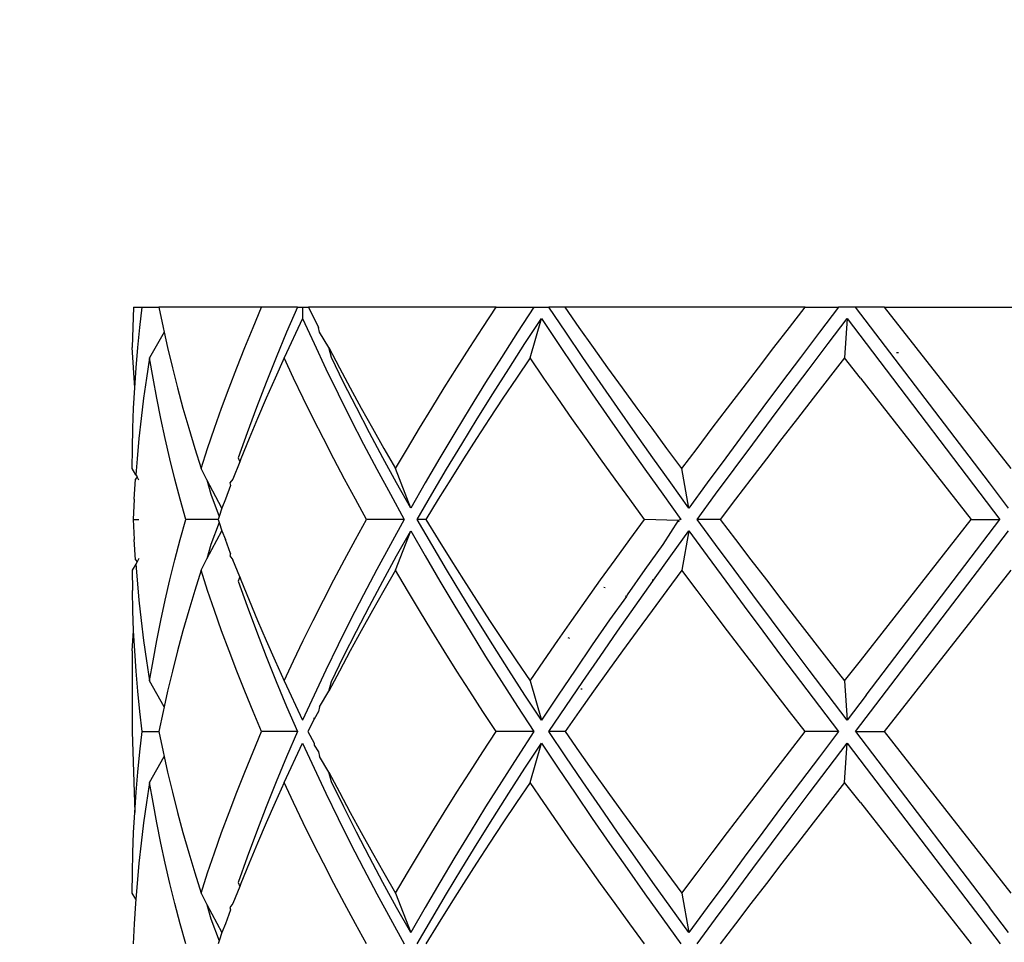
# Model space of a CAD drawing. Units: millimetres. Extents: x 57 to 466, y 22 to 357.
# Drawn here: x 114 to 136, y 147 to 167 of the extents above; entities that cross this region are included whole.
import ezdxf

# ---------------------------------------------------------------- set-up
doc = ezdxf.new("R2010")
doc.units = ezdxf.units.MM
doc.layers.add('COTA', color=1, linetype='Continuous')
doc.layers.add('KROMMA', color=3, linetype='Continuous')
doc.styles.get("Standard").update_dxf_attribs({"font": 'arial.ttf'})
doc.dimstyles.new('Milímetros', dxfattribs={"dimtxt": 11, "dimasz": 5, "dimexe": 3, "dimexo": 10, "dimgap": 3, "dimtad": 1, "dimtxsty": 'Standard', "dimblk": 'DOT', "dimcen": 2.5, "dimadec": 0, "dimazin": 0, "dimtfac": 1, "dimtmove": 0, "dimatfit": 3, "dimldrblk": 'DOT', "dimfxl": 1, "dimarcsym": 0})

# ---------------------------------------------------------------- blocks, each defined once
blk = doc.blocks.new('_Dot')
at = {"color": 0, "linetype": 'ByBlock', "lineweight": -2}
blk.add_line((-0.5, 0), (-1, 0), dxfattribs=at)
at = {"color": 0, "linetype": 'ByBlock', "const_width": 0.5}
blk.add_lwpolyline([(-0.25, 0, 1), (0.25, 0, 1)], format="xyb", close=True, dxfattribs=at)
blk = doc.blocks.new('*D23')
at = {"layer": 'COTA', "color": 0, "lineweight": -2, "transparency": 16777216}
for p, q in [((116.844, 170.944), (116.844, 187.49)), ((151.519, 170.944), (151.519, 187.49)), ((121.844, 184.49), (146.519, 184.49))]:
    blk.add_line(p, q, dxfattribs=at)
at = {"layer": 'Defpoints', "color": 0, "transparency": 16777216}
for p in [(151.519, 184.49), (116.844, 160.944), (151.519, 160.944)]:
    blk.add_point(p, dxfattribs=at)
at = {"layer": 'COTA', "color": 0, "lineweight": -2, "transparency": 16777216, "xscale": 5, "yscale": 5, "zscale": 5, "rotation": 180}
blk.add_blockref('_Dot', (116.844, 184.49), dxfattribs=at)
at = {"layer": 'COTA', "color": 0, "lineweight": -2, "transparency": 16777216, "xscale": 5, "yscale": 5, "zscale": 5}
blk.add_blockref('_Dot', (151.519, 184.49), dxfattribs=at)
at = {"layer": 'COTA', "color": 0, "transparency": 16777216, "insert": (134.181, 195.154), "char_height": 15, "attachment_point": 5}
blk.add_mtext('35', dxfattribs=at)

msp = doc.modelspace()

# ---------------------------------------------------------------- linework, layer by layer
at = {"layer": 'KROMMA'}
for p, q in [((116.844, 160.944), (116.819, 160.056)), ((116.844, 160.944), (117.041, 160.944)), ((116.989, 160.5), (117.041, 160.944)), ((117.041, 160.944), (117.406, 160.944)), ((117.406, 160.944), (117.498, 160.5)), ((119.664, 160.944), (117.406, 160.944)), ((119.477, 160.5), (119.664, 160.944)), ((120.455, 160.944), (119.664, 160.944)), ((120.455, 160.944), (120.215, 160.392)), ((120.455, 160.944), (120.566, 160.944)), ((120.566, 160.944), (120.694, 160.944)), ((120.566, 160.944), (120.566, 160.694)), ((120.694, 160.944), (120.916, 160.5)), ((124.822, 160.944), (120.694, 160.944)), ((124.531, 160.5), (124.822, 160.944)), ((124.822, 160.944), (125.655, 160.944)), ((125.655, 160.944), (125.295, 160.392)), ((125.655, 160.944), (125.985, 160.944)), ((126.355, 160.392), (125.985, 160.944)), ((126.339, 160.944), (125.985, 160.944)), ((126.651, 160.5), (126.339, 160.944)), ((131.621, 160.944), (126.339, 160.944)), ((131.277, 160.5), (131.621, 160.944)), ((131.621, 160.944), (132.353, 160.944)), ((132.353, 160.944), (131.935, 160.392)), ((132.732, 160.944), (132.353, 160.944)), ((135.677, 157.08), (132.732, 160.944)), ((133.364, 160.944), (132.732, 160.944)), ((133.364, 160.944), (138.887, 160.944)), ((136.149, 157.394), (133.364, 160.944)), ((116.945, 160.056), (116.989, 160.5)), ((117.498, 160.5), (117.522, 160.395)), ((119.295, 160.056), (119.477, 160.5)), ((120.566, 160.694), (120.162, 159.828)), ((120.566, 160.694), (120.818, 160.142)), ((120.935, 160.392), (120.916, 160.5)), ((124.244, 160.056), (124.531, 160.5)), ((125.457, 160.142), (125.819, 160.694)), ((125.569, 159.828), (125.819, 160.694)), ((125.819, 160.694), (126.187, 160.142)), ((126.966, 160.056), (126.651, 160.5)), ((130.935, 160.056), (131.277, 160.5)), ((132.124, 160.142), (132.542, 160.694)), ((132.542, 160.694), (132.49, 159.828)), ((132.542, 160.694), (132.962, 160.142)), ((117.522, 160.395), (117.202, 159.828)), ((117.522, 160.395), (117.598, 160.056)), ((120.215, 160.392), (119.985, 159.84)), ((121.143, 160.056), (120.935, 160.392)), ((125.295, 160.392), (124.941, 159.84)), ((126.729, 159.84), (126.355, 160.392)), ((131.935, 160.392), (131.519, 159.84)), ((116.875, 159.169), (116.819, 160.056)), ((116.906, 159.613), (116.945, 160.056)), ((117.598, 160.056), (117.704, 159.613)), ((119.12, 159.613), (119.295, 160.056)), ((120.818, 160.142), (121.078, 159.59)), ((121.143, 160.056), (121.375, 159.613)), ((121.199, 159.84), (121.143, 160.056)), ((123.961, 159.613), (124.244, 160.056)), ((125.101, 159.59), (125.457, 160.142)), ((126.187, 160.142), (126.559, 159.59)), ((127.284, 159.613), (126.966, 160.056)), ((130.593, 159.613), (130.935, 160.056)), ((131.707, 159.59), (132.124, 160.142)), ((132.962, 160.142), (135.906, 156.277)), ((119.985, 159.84), (119.763, 159.288)), ((121.47, 159.288), (121.199, 159.84)), ((124.941, 159.84), (124.593, 159.288)), ((127.109, 159.288), (126.729, 159.84)), ((131.519, 159.84), (131.104, 159.288)), ((133.63, 159.944), (133.675, 159.944)), ((117.202, 159.828), (117.133, 159.384)), ((117.278, 159.384), (117.202, 159.828)), ((120.162, 159.828), (119.96, 159.384)), ((120.369, 159.384), (120.162, 159.828)), ((125.569, 159.828), (125.269, 159.384)), ((125.873, 159.384), (125.569, 159.828)), ((132.49, 159.828), (131.799, 158.94)), ((132.837, 159.384), (132.49, 159.828)), ((116.875, 159.169), (116.906, 159.613)), ((117.704, 159.613), (117.817, 159.169)), ((118.95, 159.169), (119.12, 159.613)), ((121.078, 159.59), (121.346, 159.038)), ((121.375, 159.613), (121.612, 159.169)), ((123.682, 159.169), (123.961, 159.613)), ((124.75, 159.038), (125.101, 159.59)), ((126.559, 159.59), (126.936, 159.038)), ((127.604, 159.169), (127.284, 159.613)), ((130.254, 159.169), (130.593, 159.613)), ((131.292, 159.038), (131.707, 159.59)), ((117.133, 159.384), (117.071, 158.94)), ((117.36, 158.94), (117.278, 159.384)), ((119.763, 159.288), (119.55, 158.736)), ((119.96, 159.384), (119.763, 158.94)), ((120.583, 158.94), (120.369, 159.384)), ((121.75, 158.736), (121.47, 159.288)), ((124.593, 159.288), (124.25, 158.736)), ((125.269, 159.384), (124.973, 158.94)), ((126.18, 158.94), (125.873, 159.384)), ((127.492, 158.736), (127.109, 159.288)), ((131.104, 159.288), (130.692, 158.736)), ((132.837, 159.384), (135.275, 156.277)), ((116.851, 158.725), (116.875, 159.169)), ((117.817, 159.169), (117.936, 158.725)), ((118.786, 158.725), (118.95, 159.169)), ((121.346, 159.038), (121.623, 158.486)), ((121.612, 159.169), (121.854, 158.725)), ((123.407, 158.725), (123.682, 159.169)), ((124.405, 158.486), (124.75, 159.038)), ((126.936, 159.038), (127.318, 158.486)), ((127.927, 158.725), (127.604, 159.169)), ((129.915, 158.725), (130.254, 159.169)), ((130.878, 158.486), (131.292, 159.038)), ((117.071, 158.94), (117.015, 158.497)), ((117.45, 158.497), (117.36, 158.94)), ((119.763, 158.94), (119.573, 158.497)), ((120.801, 158.497), (120.583, 158.94)), ((124.973, 158.94), (124.68, 158.497)), ((126.49, 158.497), (126.18, 158.94)), ((131.799, 158.94), (131.454, 158.497)), ((116.834, 158.281), (116.851, 158.725)), ((117.936, 158.725), (118.062, 158.281)), ((118.629, 158.281), (118.786, 158.725)), ((119.55, 158.736), (119.346, 158.184)), ((122.038, 158.184), (121.75, 158.736)), ((121.854, 158.725), (122.101, 158.281)), ((123.137, 158.281), (123.407, 158.725)), ((124.25, 158.736), (123.914, 158.184)), ((127.88, 158.184), (127.492, 158.736)), ((128.253, 158.281), (127.927, 158.725)), ((129.579, 158.281), (129.915, 158.725)), ((130.692, 158.736), (130.281, 158.184)), ((117.015, 158.497), (116.967, 158.053)), ((117.546, 158.053), (117.45, 158.497)), ((119.573, 158.497), (119.388, 158.053)), ((121.025, 158.053), (120.801, 158.497)), ((121.623, 158.486), (121.907, 157.934)), ((124.066, 157.934), (124.405, 158.486)), ((124.68, 158.497), (124.391, 158.053)), ((126.803, 158.053), (126.49, 158.497)), ((127.318, 158.486), (127.704, 157.934)), ((130.467, 157.934), (130.878, 158.486)), ((131.454, 158.497), (131.111, 158.053)), ((116.823, 157.837), (116.834, 158.281)), ((118.062, 158.281), (118.194, 157.837)), ((118.478, 157.837), (118.629, 158.281)), ((119.346, 158.184), (119.151, 157.632)), ((122.333, 157.632), (122.038, 158.184)), ((122.101, 158.281), (122.353, 157.837)), ((122.871, 157.837), (123.137, 158.281)), ((123.914, 158.184), (123.584, 157.632)), ((128.272, 157.632), (127.88, 158.184)), ((128.581, 157.837), (128.253, 158.281)), ((129.244, 157.837), (129.579, 158.281)), ((130.281, 158.184), (129.874, 157.632)), ((116.967, 158.053), (116.925, 157.609)), ((117.649, 157.609), (117.546, 158.053)), ((119.388, 158.053), (119.209, 157.609)), ((121.255, 157.609), (121.025, 158.053)), ((121.907, 157.934), (122.198, 157.382)), ((123.733, 157.382), (124.066, 157.934)), ((124.391, 158.053), (124.106, 157.609)), ((127.12, 157.609), (126.803, 158.053)), ((127.704, 157.934), (128.094, 157.382)), ((130.058, 157.382), (130.467, 157.934)), ((131.111, 158.053), (130.769, 157.609)), ((116.82, 157.394), (116.823, 157.837)), ((118.194, 157.837), (118.333, 157.394)), ((118.333, 157.394), (118.478, 157.837)), ((122.353, 157.837), (122.61, 157.394)), ((122.61, 157.394), (122.871, 157.837)), ((128.912, 157.394), (128.581, 157.837)), ((128.912, 157.394), (129.244, 157.837)), ((116.925, 157.609), (116.898, 157.258)), ((117.758, 157.165), (117.649, 157.609)), ((119.183, 157.541), (119.036, 157.165)), ((119.151, 157.632), (119.183, 157.541)), ((119.209, 157.609), (119.183, 157.541)), ((121.489, 157.165), (121.255, 157.609)), ((122.635, 157.08), (122.333, 157.632)), ((123.584, 157.632), (123.261, 157.08)), ((124.106, 157.609), (123.825, 157.165)), ((127.439, 157.165), (127.12, 157.609)), ((128.667, 157.08), (128.272, 157.632)), ((129.874, 157.632), (129.468, 157.08)), ((130.769, 157.609), (130.428, 157.165)), ((116.898, 157.258), (116.82, 157.394)), ((116.898, 157.258), (116.925, 157.211)), ((118.463, 157.146), (118.333, 157.394)), ((122.198, 157.382), (122.497, 156.83)), ((122.944, 156.528), (122.61, 157.394)), ((123.407, 156.83), (123.733, 157.382)), ((128.094, 157.382), (128.488, 156.83)), ((129.066, 156.528), (128.912, 157.394)), ((129.652, 156.83), (130.058, 157.382)), ((116.863, 156.721), (116.89, 157.165)), ((116.925, 157.211), (116.89, 157.165)), ((116.967, 157.139), (116.925, 157.211)), ((117.874, 156.721), (117.758, 157.165)), ((118.463, 157.146), (118.551, 156.83)), ((118.789, 156.528), (118.463, 157.146)), ((118.984, 157.025), (118.87, 156.721)), ((119.036, 157.165), (118.966, 157.08)), ((118.966, 157.08), (118.984, 157.025)), ((121.729, 156.721), (121.489, 157.165)), ((122.944, 156.528), (122.635, 157.08)), ((123.261, 157.08), (122.944, 156.528)), ((123.825, 157.165), (123.548, 156.721)), ((127.761, 156.721), (127.439, 157.165)), ((129.066, 156.528), (128.667, 157.08)), ((129.468, 157.08), (129.066, 156.528)), ((130.428, 157.165), (130.089, 156.721)), ((136.096, 156.528), (135.677, 157.08)), ((118.551, 156.83), (118.733, 156.343)), ((122.497, 156.83), (122.803, 156.277)), ((123.087, 156.277), (123.407, 156.83)), ((128.488, 156.83), (128.885, 156.277)), ((129.248, 156.277), (129.652, 156.83)), ((116.863, 156.721), (116.842, 156.277)), ((117.996, 156.277), (117.874, 156.721)), ((118.87, 156.721), (118.789, 156.528)), ((121.973, 156.277), (121.729, 156.721)), ((123.548, 156.721), (123.276, 156.277)), ((128.085, 156.277), (127.761, 156.721)), ((130.089, 156.721), (129.752, 156.277)), ((118.789, 156.528), (118.733, 156.343)), ((116.842, 156.277), (116.862, 155.834)), ((116.842, 156.277), (116.967, 156.277)), ((117.874, 155.834), (117.996, 156.277)), ((118.709, 156.277), (117.996, 156.277)), ((118.733, 156.212), (118.55, 155.725)), ((118.733, 156.343), (118.709, 156.277)), ((118.709, 156.277), (118.733, 156.212)), ((118.733, 156.212), (118.789, 156.027)), ((121.729, 155.834), (121.973, 156.277)), ((122.803, 156.277), (121.973, 156.277)), ((122.803, 156.277), (122.497, 155.725)), ((123.406, 155.725), (123.087, 156.277)), ((123.276, 156.277), (123.087, 156.277)), ((123.276, 156.277), (123.548, 155.834)), ((127.761, 155.834), (128.085, 156.277)), ((128.829, 156.25), (128.085, 156.277)), ((128.829, 156.25), (128.488, 155.725)), ((128.885, 156.277), (128.829, 156.25)), ((128.829, 156.25), (128.846, 156.223)), ((129.652, 155.725), (129.248, 156.277)), ((129.752, 156.277), (129.248, 156.277)), ((129.752, 156.277), (130.089, 155.834)), ((132.837, 153.171), (135.275, 156.277)), ((132.962, 152.413), (135.906, 156.277)), ((135.275, 156.277), (135.906, 156.277)), ((118.463, 155.409), (118.789, 156.027)), ((118.789, 156.027), (118.87, 155.834)), ((122.61, 155.161), (122.944, 156.027)), ((122.635, 155.475), (122.944, 156.027)), ((122.944, 156.027), (123.261, 155.475)), ((128.667, 155.475), (129.066, 156.027)), ((129.066, 156.027), (128.912, 155.161)), ((129.066, 156.027), (129.468, 155.475)), ((132.732, 151.611), (136.096, 156.027)), ((116.89, 155.39), (116.862, 155.834)), ((117.758, 155.39), (117.874, 155.834)), ((118.55, 155.725), (118.463, 155.409)), ((118.984, 155.53), (118.87, 155.834)), ((121.489, 155.39), (121.729, 155.834)), ((122.497, 155.725), (122.198, 155.173)), ((123.733, 155.173), (123.406, 155.725)), ((123.548, 155.834), (123.825, 155.39)), ((127.439, 155.39), (127.761, 155.834)), ((128.488, 155.725), (128.094, 155.173)), ((130.058, 155.173), (129.652, 155.725)), ((130.089, 155.834), (130.428, 155.39)), ((118.984, 155.53), (118.965, 155.475)), ((116.898, 155.296), (116.82, 155.161)), ((116.89, 155.39), (116.925, 155.344)), ((116.925, 155.344), (116.898, 155.296)), ((116.898, 155.296), (116.925, 154.946)), ((116.967, 155.416), (116.925, 155.344)), ((117.649, 154.946), (117.758, 155.39)), ((118.333, 155.161), (118.463, 155.409)), ((118.965, 155.475), (119.036, 155.39)), ((119.183, 155.014), (119.036, 155.39)), ((121.255, 154.946), (121.489, 155.39)), ((122.333, 154.923), (122.635, 155.475)), ((123.261, 155.475), (123.584, 154.923)), ((123.825, 155.39), (124.106, 154.946)), ((127.12, 154.946), (127.439, 155.39)), ((128.287, 154.944), (128.667, 155.475)), ((129.468, 155.475), (129.873, 154.923)), ((130.428, 155.39), (130.769, 154.946)), ((116.82, 155.161), (116.823, 154.717)), ((118.333, 155.161), (118.194, 154.717)), ((118.477, 154.717), (118.333, 155.161)), ((122.198, 155.173), (121.906, 154.621)), ((122.61, 155.161), (122.353, 154.717)), ((122.871, 154.717), (122.61, 155.161)), ((124.066, 154.621), (123.733, 155.173)), ((128.094, 155.173), (127.704, 154.621)), ((128.912, 155.161), (128.581, 154.717)), ((129.244, 154.717), (128.912, 155.161)), ((130.467, 154.621), (130.058, 155.173)), ((133.364, 151.611), (136.149, 155.161)), ((116.925, 154.946), (116.967, 154.502)), ((117.546, 154.502), (117.649, 154.946)), ((119.183, 155.014), (119.151, 154.923)), ((119.151, 154.923), (119.346, 154.371)), ((119.183, 155.014), (119.209, 154.946)), ((119.209, 154.946), (119.388, 154.502)), ((121.025, 154.502), (121.255, 154.946)), ((122.038, 154.371), (122.333, 154.923)), ((123.584, 154.923), (123.914, 154.371)), ((124.106, 154.946), (124.391, 154.502)), ((126.803, 154.502), (127.12, 154.946)), ((127.88, 154.371), (128.272, 154.923)), ((128.287, 154.944), (128.257, 154.944)), ((128.272, 154.923), (128.287, 154.944)), ((129.873, 154.923), (130.281, 154.371)), ((130.769, 154.946), (131.111, 154.502)), ((116.833, 154.274), (116.823, 154.717)), ((118.194, 154.717), (118.062, 154.274)), ((118.629, 154.274), (118.477, 154.717)), ((122.353, 154.717), (122.101, 154.274)), ((123.137, 154.274), (122.871, 154.717)), ((127.192, 154.79), (127.22, 154.778)), ((128.581, 154.717), (128.253, 154.274)), ((129.579, 154.274), (129.244, 154.717)), ((116.967, 154.502), (117.015, 154.058)), ((117.45, 154.058), (117.546, 154.502)), ((119.388, 154.502), (119.573, 154.058)), ((120.801, 154.058), (121.025, 154.502)), ((121.906, 154.621), (121.622, 154.069)), ((124.405, 154.069), (124.066, 154.621)), ((124.391, 154.502), (124.68, 154.058)), ((126.49, 154.058), (126.803, 154.502)), ((127.693, 154.582), (127.318, 154.069)), ((127.693, 154.582), (127.667, 154.593)), ((127.704, 154.621), (127.693, 154.582)), ((130.878, 154.069), (130.467, 154.621)), ((131.111, 154.502), (131.454, 154.058)), ((116.851, 153.83), (116.833, 154.274)), ((118.062, 154.274), (117.936, 153.83)), ((118.786, 153.83), (118.629, 154.274)), ((119.346, 154.371), (119.55, 153.819)), ((121.75, 153.819), (122.038, 154.371)), ((122.101, 154.274), (121.854, 153.83)), ((123.407, 153.83), (123.137, 154.274)), ((123.914, 154.371), (124.25, 153.819)), ((127.492, 153.819), (127.88, 154.371)), ((128.253, 154.274), (127.927, 153.83)), ((129.915, 153.83), (129.579, 154.274)), ((130.281, 154.371), (130.692, 153.819)), ((117.015, 154.058), (117.071, 153.614)), ((117.36, 153.614), (117.45, 154.058)), ((119.573, 154.058), (119.763, 153.614)), ((120.583, 153.614), (120.801, 154.058)), ((121.622, 154.069), (121.346, 153.517)), ((124.75, 153.517), (124.405, 154.069)), ((124.68, 154.058), (124.973, 153.614)), ((126.18, 153.614), (126.49, 154.058)), ((127.318, 154.069), (126.936, 153.517)), ((131.292, 153.517), (130.878, 154.069)), ((131.454, 154.058), (132.144, 153.171)), ((116.819, 153.386), (116.851, 153.83)), ((116.875, 153.386), (116.851, 153.83)), ((117.936, 153.83), (117.817, 153.386)), ((118.95, 153.386), (118.786, 153.83)), ((119.55, 153.819), (119.763, 153.267)), ((121.47, 153.267), (121.75, 153.819)), ((121.854, 153.83), (121.612, 153.386)), ((123.682, 153.386), (123.407, 153.83)), ((124.25, 153.819), (124.593, 153.267)), ((127.109, 153.267), (127.492, 153.819)), ((127.927, 153.83), (127.604, 153.386)), ((130.253, 153.386), (129.915, 153.83)), ((130.692, 153.819), (131.104, 153.267)), ((117.071, 153.614), (117.133, 153.171)), ((117.278, 153.171), (117.36, 153.614)), ((119.763, 153.614), (119.96, 153.171)), ((120.369, 153.171), (120.583, 153.614)), ((124.973, 153.614), (125.269, 153.171)), ((125.873, 153.171), (126.18, 153.614)), ((126.404, 153.683), (126.435, 153.665)), ((116.819, 153.386), (116.819, 151.611)), ((116.906, 152.942), (116.875, 153.386)), ((117.817, 153.386), (117.704, 152.942)), ((119.119, 152.942), (118.95, 153.386)), ((121.346, 153.517), (121.078, 152.965)), ((121.612, 153.386), (121.375, 152.942)), ((123.961, 152.942), (123.682, 153.386)), ((125.101, 152.965), (124.75, 153.517)), ((126.936, 153.517), (126.559, 152.965)), ((127.604, 153.386), (127.284, 152.942)), ((130.593, 152.942), (130.253, 153.386)), ((131.707, 152.965), (131.292, 153.517)), ((117.133, 153.171), (117.202, 152.727)), ((117.202, 152.727), (117.278, 153.171)), ((119.763, 153.267), (119.985, 152.715)), ((119.96, 153.171), (120.162, 152.727)), ((120.162, 152.727), (120.369, 153.171)), ((121.199, 152.715), (121.47, 153.267)), ((124.593, 153.267), (124.941, 152.715)), ((125.269, 153.171), (125.569, 152.727)), ((125.569, 152.727), (125.873, 153.171)), ((126.729, 152.715), (127.109, 153.267)), ((131.104, 153.267), (131.519, 152.715)), ((132.144, 153.171), (132.49, 152.727)), ((132.49, 152.727), (132.837, 153.171)), ((116.944, 152.498), (116.906, 152.942)), ((117.704, 152.942), (117.598, 152.498)), ((119.295, 152.498), (119.119, 152.942)), ((121.078, 152.965), (120.818, 152.413)), ((121.375, 152.942), (121.143, 152.498)), ((124.244, 152.498), (123.961, 152.942)), ((125.457, 152.413), (125.101, 152.965)), ((126.559, 152.965), (126.187, 152.413)), ((127.284, 152.942), (126.966, 152.498)), ((130.935, 152.498), (130.593, 152.942)), ((132.124, 152.413), (131.707, 152.965)), ((117.522, 152.16), (117.202, 152.727)), ((119.985, 152.715), (120.215, 152.163)), ((120.162, 152.727), (120.566, 151.861)), ((121.143, 152.498), (121.199, 152.715)), ((124.941, 152.715), (125.295, 152.163)), ((125.569, 152.727), (125.819, 151.861)), ((126.355, 152.163), (126.729, 152.715)), ((131.519, 152.715), (131.935, 152.163)), ((132.49, 152.727), (132.542, 151.861)), ((116.989, 152.055), (116.944, 152.498)), ((117.598, 152.498), (117.522, 152.16)), ((119.477, 152.055), (119.295, 152.498)), ((120.935, 152.158), (121.143, 152.498)), ((124.531, 152.055), (124.244, 152.498)), ((126.966, 152.498), (126.651, 152.055)), ((126.688, 152.552), (126.716, 152.55)), ((131.277, 152.055), (130.935, 152.498)), ((120.818, 152.413), (120.566, 151.861)), ((125.819, 151.861), (125.457, 152.413)), ((126.187, 152.413), (125.819, 151.861)), ((132.542, 151.861), (132.124, 152.413)), ((132.962, 152.413), (132.542, 151.861)), ((117.041, 151.611), (116.989, 152.055)), ((117.498, 152.055), (117.406, 151.611)), ((117.522, 152.16), (117.498, 152.055)), ((119.664, 151.611), (119.477, 152.055)), ((120.215, 152.163), (120.455, 151.611)), ((120.916, 152.055), (120.819, 151.888)), ((120.935, 152.158), (120.916, 152.055)), ((124.822, 151.611), (124.531, 152.055)), ((125.295, 152.163), (125.655, 151.611)), ((125.985, 151.611), (126.355, 152.163)), ((126.651, 152.055), (126.339, 151.611)), ((131.621, 151.611), (131.277, 152.055)), ((131.935, 152.163), (132.353, 151.611)), ((120.819, 151.888), (120.679, 151.611)), ((120.819, 151.888), (120.819, 151.913)), ((116.819, 151.611), (116.875, 149.835)), ((116.99, 151.167), (117.041, 151.611)), ((117.041, 151.611), (117.406, 151.611)), ((117.406, 151.611), (117.499, 151.167)), ((119.477, 151.167), (119.664, 151.611)), ((120.455, 151.611), (119.664, 151.611)), ((120.455, 151.611), (120.216, 151.059)), ((120.679, 151.611), (120.819, 151.361)), ((124.531, 151.167), (124.822, 151.611)), ((125.655, 151.611), (124.822, 151.611)), ((125.655, 151.611), (125.295, 151.059)), ((126.355, 151.059), (125.985, 151.611)), ((126.339, 151.611), (125.985, 151.611)), ((126.339, 151.611), (126.651, 151.167)), ((131.277, 151.167), (131.621, 151.611)), ((132.353, 151.611), (131.621, 151.611)), ((132.353, 151.611), (131.935, 151.059)), ((132.732, 151.611), (133.364, 151.611)), ((132.732, 151.611), (135.677, 147.746)), ((136.149, 148.06), (133.364, 151.611)), ((120.162, 150.495), (120.566, 151.361)), ((120.566, 151.361), (120.818, 150.809)), ((120.819, 151.361), (120.819, 151.317)), ((120.819, 151.317), (120.916, 151.167)), ((125.457, 150.809), (125.82, 151.361)), ((125.57, 150.495), (125.82, 151.361)), ((125.82, 151.361), (126.187, 150.809)), ((132.124, 150.809), (132.542, 151.361)), ((132.49, 150.495), (132.542, 151.361)), ((132.542, 151.361), (132.962, 150.809)), ((116.945, 150.723), (116.99, 151.167)), ((117.202, 150.495), (117.522, 151.062)), ((117.499, 151.167), (117.522, 151.062)), ((117.522, 151.062), (117.598, 150.723)), ((119.295, 150.723), (119.477, 151.167)), ((120.216, 151.059), (119.985, 150.507)), ((120.916, 151.167), (120.935, 151.063)), ((121.143, 150.723), (120.935, 151.063)), ((124.244, 150.723), (124.531, 151.167)), ((125.295, 151.059), (124.941, 150.507)), ((126.73, 150.507), (126.355, 151.059)), ((126.651, 151.167), (126.966, 150.723)), ((130.935, 150.723), (131.277, 151.167)), ((131.935, 151.059), (131.519, 150.507)), ((120.818, 150.809), (121.078, 150.256)), ((125.101, 150.256), (125.457, 150.809)), ((126.187, 150.809), (126.559, 150.256)), ((131.707, 150.256), (132.124, 150.809)), ((132.962, 150.809), (135.907, 146.944)), ((116.907, 150.279), (116.945, 150.723)), ((117.598, 150.723), (117.704, 150.279)), ((119.12, 150.279), (119.295, 150.723)), ((121.143, 150.723), (121.375, 150.279)), ((121.199, 150.507), (121.143, 150.723)), ((123.961, 150.279), (124.244, 150.723)), ((126.966, 150.723), (127.284, 150.279)), ((130.593, 150.279), (130.935, 150.723)), ((117.202, 150.495), (117.133, 150.051)), ((117.278, 150.051), (117.202, 150.495)), ((119.985, 150.507), (119.763, 149.955)), ((120.162, 150.495), (119.96, 150.051)), ((120.37, 150.051), (120.162, 150.495)), ((121.471, 149.955), (121.199, 150.507)), ((124.941, 150.507), (124.593, 149.955)), ((125.57, 150.495), (125.269, 150.051)), ((125.873, 150.051), (125.57, 150.495)), ((127.109, 149.955), (126.73, 150.507)), ((131.519, 150.507), (131.104, 149.955)), ((132.49, 150.495), (131.799, 149.607)), ((132.837, 150.051), (132.49, 150.495)), ((116.875, 149.835), (116.907, 150.279)), ((117.704, 150.279), (117.817, 149.835)), ((118.95, 149.835), (119.12, 150.279)), ((121.078, 150.256), (121.347, 149.704)), ((121.375, 150.279), (121.612, 149.835)), ((123.682, 149.835), (123.961, 150.279)), ((124.75, 149.704), (125.101, 150.256)), ((126.559, 150.256), (126.936, 149.704)), ((127.284, 150.279), (127.604, 149.835)), ((130.253, 149.835), (130.593, 150.279)), ((131.292, 149.704), (131.707, 150.256)), ((117.133, 150.051), (117.071, 149.607)), ((117.361, 149.607), (117.278, 150.051)), ((119.763, 149.955), (119.55, 149.402)), ((119.96, 150.051), (119.763, 149.607)), ((120.583, 149.607), (120.37, 150.051)), ((121.75, 149.402), (121.471, 149.955)), ((124.593, 149.955), (124.25, 149.402)), ((125.269, 150.051), (124.973, 149.607)), ((126.18, 149.607), (125.873, 150.051)), ((127.492, 149.402), (127.109, 149.955)), ((131.104, 149.955), (130.692, 149.402)), ((132.837, 150.051), (135.275, 146.944)), ((116.851, 149.392), (116.875, 149.835)), ((117.817, 149.835), (117.936, 149.392)), ((118.786, 149.392), (118.95, 149.835)), ((121.347, 149.704), (121.623, 149.152)), ((121.612, 149.835), (121.854, 149.392)), ((123.407, 149.392), (123.682, 149.835)), ((124.405, 149.152), (124.75, 149.704)), ((126.936, 149.704), (127.318, 149.152)), ((127.604, 149.835), (127.928, 149.392)), ((129.915, 149.392), (130.253, 149.835)), ((130.878, 149.152), (131.292, 149.704)), ((117.071, 149.607), (117.015, 149.163)), ((117.45, 149.163), (117.361, 149.607)), ((119.763, 149.607), (119.573, 149.163)), ((120.801, 149.163), (120.583, 149.607)), ((124.973, 149.607), (124.68, 149.163)), ((126.49, 149.163), (126.18, 149.607)), ((131.799, 149.607), (131.454, 149.163)), ((116.834, 148.948), (116.851, 149.392)), ((117.936, 149.392), (118.062, 148.948)), ((118.629, 148.948), (118.786, 149.392)), ((119.55, 149.402), (119.346, 148.85)), ((122.038, 148.85), (121.75, 149.402)), ((121.854, 149.392), (122.101, 148.948)), ((123.137, 148.948), (123.407, 149.392)), ((124.25, 149.402), (123.914, 148.85)), ((127.88, 148.85), (127.492, 149.402)), ((127.928, 149.392), (128.253, 148.948)), ((129.579, 148.948), (129.915, 149.392)), ((130.692, 149.402), (130.281, 148.85)), ((117.015, 149.163), (116.967, 148.719)), ((117.546, 148.719), (117.45, 149.163)), ((119.573, 149.163), (119.388, 148.719)), ((121.026, 148.719), (120.801, 149.163)), ((121.623, 149.152), (121.907, 148.6)), ((124.066, 148.6), (124.405, 149.152)), ((124.68, 149.163), (124.391, 148.719)), ((126.804, 148.719), (126.49, 149.163)), ((127.318, 149.152), (127.704, 148.6)), ((130.467, 148.6), (130.878, 149.152)), ((131.454, 149.163), (131.111, 148.719)), ((116.823, 148.504), (116.834, 148.948)), ((118.062, 148.948), (118.194, 148.504)), ((118.478, 148.504), (118.629, 148.948)), ((119.346, 148.85), (119.151, 148.298)), ((122.333, 148.298), (122.038, 148.85)), ((122.101, 148.948), (122.353, 148.504)), ((122.871, 148.504), (123.137, 148.948)), ((123.914, 148.85), (123.584, 148.298)), ((128.272, 148.298), (127.88, 148.85)), ((128.253, 148.948), (128.581, 148.504)), ((129.244, 148.504), (129.579, 148.948)), ((130.281, 148.85), (129.874, 148.298)), ((116.967, 148.719), (116.925, 148.275)), ((117.649, 148.275), (117.546, 148.719)), ((119.388, 148.719), (119.209, 148.275)), ((121.255, 148.275), (121.026, 148.719)), ((121.907, 148.6), (122.198, 148.048)), ((123.733, 148.048), (124.066, 148.6)), ((124.391, 148.719), (124.106, 148.275)), ((127.12, 148.275), (126.804, 148.719)), ((127.704, 148.6), (128.094, 148.048)), ((130.058, 148.048), (130.467, 148.6)), ((131.111, 148.719), (130.769, 148.275)), ((116.82, 148.06), (116.823, 148.504)), ((118.194, 148.504), (118.333, 148.06)), ((118.333, 148.06), (118.478, 148.504)), ((122.353, 148.504), (122.61, 148.06)), ((122.61, 148.06), (122.871, 148.504)), ((128.581, 148.504), (128.912, 148.06)), ((128.912, 148.06), (129.244, 148.504)), ((116.925, 148.275), (116.898, 147.925)), ((117.758, 147.832), (117.649, 148.275)), ((119.183, 148.207), (119.036, 147.832)), ((119.151, 148.298), (119.183, 148.207)), ((119.209, 148.275), (119.183, 148.207)), ((121.489, 147.832), (121.255, 148.275)), ((122.635, 147.746), (122.333, 148.298)), ((123.584, 148.298), (123.261, 147.746)), ((124.106, 148.275), (123.825, 147.832)), ((127.439, 147.832), (127.12, 148.275)), ((128.667, 147.746), (128.272, 148.298)), ((129.874, 148.298), (129.468, 147.746)), ((130.769, 148.275), (130.428, 147.832)), ((116.898, 147.925), (116.82, 148.06)), ((116.898, 147.925), (116.89, 147.832)), ((118.333, 148.06), (118.463, 147.812)), ((122.198, 148.048), (122.497, 147.496)), ((122.61, 148.06), (122.944, 147.194)), ((123.406, 147.496), (123.733, 148.048)), ((128.094, 148.048), (128.488, 147.496)), ((128.912, 148.06), (129.066, 147.194)), ((129.651, 147.496), (130.058, 148.048)), ((116.89, 147.832), (116.862, 147.388)), ((117.874, 147.388), (117.758, 147.832)), ((118.463, 147.812), (118.551, 147.496)), ((118.463, 147.812), (118.789, 147.194)), ((119.036, 147.832), (118.965, 147.746)), ((118.965, 147.746), (118.984, 147.691)), ((121.729, 147.388), (121.489, 147.832)), ((122.944, 147.194), (122.635, 147.746)), ((123.261, 147.746), (122.944, 147.194)), ((123.825, 147.832), (123.548, 147.388)), ((127.761, 147.388), (127.439, 147.832)), ((129.066, 147.194), (128.667, 147.746)), ((129.468, 147.746), (129.066, 147.194)), ((130.428, 147.832), (130.089, 147.388)), ((136.096, 147.194), (135.677, 147.746)), ((118.551, 147.496), (118.733, 147.011)), ((118.984, 147.691), (118.87, 147.388)), ((122.497, 147.496), (122.803, 146.944)), ((123.087, 146.944), (123.406, 147.496)), ((128.488, 147.496), (128.885, 146.944)), ((129.248, 146.944), (129.651, 147.496)), ((116.862, 147.388), (116.841, 146.944)), ((117.996, 146.944), (117.874, 147.388)), ((118.87, 147.388), (118.789, 147.194)), ((121.973, 146.944), (121.729, 147.388)), ((123.548, 147.388), (123.276, 146.944)), ((128.085, 146.944), (127.761, 147.388)), ((130.089, 147.388), (129.752, 146.944)), ((118.789, 147.194), (118.733, 147.011)), ((118.733, 147.011), (118.711, 146.95))]:
    msp.add_line(p, q, dxfattribs=at)

# ---------------------------------------------------------------- dimensions: what is measured, and where the dimension line sits
at = {"layer": 'COTA'}
dim = msp.add_linear_dim(base=(151.519, 184.49), p1=(116.844, 160.944), p2=(151.519, 160.944), text='35', dimstyle='Milímetros', override={"dimtxt": 15}, dxfattribs=at)
dim.commit()
dim.dimension.update_dxf_attribs({"geometry": '*D23', "text_midpoint": (134.181, 195.154)})

doc.saveas('drawing.dxf')
